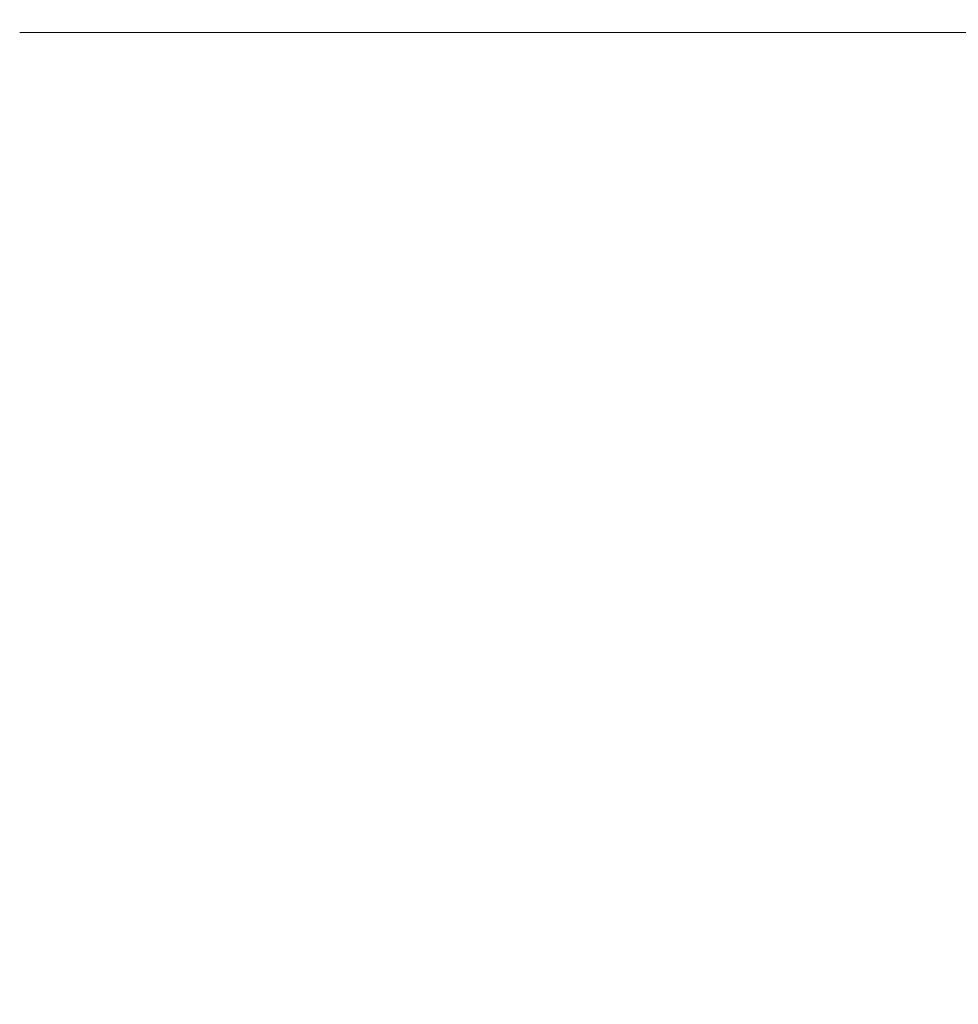
# Model space of a CAD drawing. Extents: x -79 to 76, y -205 to 0.
# Drawn here: x 26 to 31, y -51 to -46 of the extents above; entities that cross this region are included whole.
import ezdxf

# ---------------------------------------------------------------- set-up
doc = ezdxf.new("R2010")
doc.units = 0
doc.header["$LTSCALE"] = 500
doc.header["$MEASUREMENT"] = 0
doc.layers.add('EXC-CHROM', color=7, linetype='Continuous')

msp = doc.modelspace()

# ---------------------------------------------------------------- linework, layer by layer
at = {"layer": 'EXC-CHROM', "lineweight": 0}
for points, invisible_edges in [([(32.1802, -47.1511, 0.6832), (32.2377, -47.1511, 1.9608), (28.5629, -46.2708, 0.6832), (32.1802, -47.1511, 0.6832)], 15), ([(28.635, -46.2708, 2.2858), (28.5629, -46.2708, 0.6832), (32.2377, -47.1511, 1.9608), (28.635, -46.2708, 2.2858)], 15), ([(28.5629, -46.2708, 0.6832), (28.635, -46.2708, -0.9193), (32.1802, -47.1511, 0.6832), (28.5629, -46.2708, 0.6832)], 15), ([(32.2377, -47.1511, 1.9608), (32.4176, -47.1511, 3.2703), (28.635, -46.2708, 2.2858), (32.2377, -47.1511, 1.9608)], 15), ([(28.8607, -46.2708, 3.9286), (28.635, -46.2708, 2.2858), (32.4176, -47.1511, 3.2703), (28.8607, -46.2708, 3.9286)], 15), ([(32.2377, -47.1511, -0.5943), (32.1802, -47.1511, 0.6832), (28.635, -46.2708, -0.9193), (32.2377, -47.1511, -0.5943)], 15), ([(28.635, -46.2708, -0.9193), (28.8607, -46.2708, -2.5621), (32.2377, -47.1511, -0.5943), (28.635, -46.2708, -0.9193)], 15), ([(32.4176, -47.1511, 3.2703), (32.729, -47.1511, 4.5954), (28.8607, -46.2708, 3.9286), (32.4176, -47.1511, 3.2703)], 15), ([(29.2513, -46.2708, 5.5907), (28.8607, -46.2708, 3.9286), (32.729, -47.1511, 4.5954), (29.2513, -46.2708, 5.5907)], 15), ([(32.4176, -47.1511, -1.9038), (32.2377, -47.1511, -0.5943), (28.8607, -46.2708, -2.5621), (32.4176, -47.1511, -1.9038)], 15), ([(28.8607, -46.2708, -2.5621), (29.2513, -46.2708, -4.2242), (32.4176, -47.1511, -1.9038), (28.8607, -46.2708, -2.5621)], 15), ([(32.729, -47.1511, 4.5954), (33.1785, -47.1511, 5.9167), (29.2513, -46.2708, 5.5907), (32.729, -47.1511, 4.5954)], 15), ([(29.8151, -46.2708, 7.2482), (29.2513, -46.2708, 5.5907), (33.1785, -47.1511, 5.9167), (29.8151, -46.2708, 7.2482)], 15), ([(32.729, -47.1511, -3.2289), (32.4176, -47.1511, -1.9038), (29.2513, -46.2708, -4.2242), (32.729, -47.1511, -3.2289)], 15), ([(29.2513, -46.2708, -4.2242), (29.8151, -46.2708, -5.8817), (32.729, -47.1511, -3.2289), (29.2513, -46.2708, -4.2242)], 15), ([(33.1785, -47.1511, 5.9167), (33.7686, -47.1511, 7.2134), (29.8151, -46.2708, 7.2482), (33.1785, -47.1511, 5.9167)], 15), ([(30.5554, -46.2708, 8.8748), (29.8151, -46.2708, 7.2482), (33.7686, -47.1511, 7.2134), (30.5554, -46.2708, 8.8748)], 15), ([(33.1785, -47.1511, -4.5502), (32.729, -47.1511, -3.2289), (29.8151, -46.2708, -5.8817), (33.1785, -47.1511, -4.5502)], 15), ([(29.8151, -46.2708, -5.8817), (30.5554, -46.2708, -7.5083), (33.1785, -47.1511, -4.5502), (29.8151, -46.2708, -5.8817)], 15), ([(33.7686, -47.1511, 7.2134), (34.4977, -47.1511, 8.4633), (30.5554, -46.2708, 8.8748), (33.7686, -47.1511, 7.2134)], 15), ([(31.4701, -46.2708, 10.4427), (30.5554, -46.2708, 8.8748), (34.4977, -47.1511, 8.4633), (31.4701, -46.2708, 10.4427)], 15), ([(33.7686, -47.1511, -5.8469), (33.1785, -47.1511, -4.5502), (30.5554, -46.2708, -7.5083), (33.7686, -47.1511, -5.8469)], 15), ([(30.5554, -46.2708, -7.5083), (31.4701, -46.2708, -9.0762), (33.7686, -47.1511, -5.8469), (30.5554, -46.2708, -7.5083)], 15), ([(26.7318, -46.3989, 4.3225), (27.4201, -46.3989, 4.1951), (26.3979, -46.3989, 0.6832), (26.7318, -46.3989, 4.3225)], 11), ([(27.4201, -46.3989, 4.1951), (27.0979, -46.3989, 0.6832), (26.3979, -46.3989, 0.6832), (27.4201, -46.3989, 4.1951)], 14), ([(26.3979, -46.3989, 0.6832), (27.0979, -46.3989, 0.6832), (26.7318, -46.3989, -2.956), (26.3979, -46.3989, 0.6832)], 11), ([(26.7318, -46.3989, 4.3225), (26.3979, -46.3989, 0.6832), (26.3992, -60.3989, 0.9127), (26.7318, -46.3989, 4.3225)], 15), ([(26.3992, -60.3989, 0.9127), (26.3979, -46.3989, 0.6832), (26.6913, -60.3989, -2.7302), (26.3992, -60.3989, 0.9127)], 15), ([(26.3979, -46.3989, 0.6832), (26.7318, -46.3989, -2.956), (26.6913, -60.3989, -2.7302), (26.3979, -46.3989, 0.6832)], 15), ([(26.7748, -60.3989, 4.5479), (26.7318, -46.3989, 4.3225), (26.3992, -60.3989, 0.9127), (26.7748, -60.3989, 4.5479)], 15), ([(26.6913, -60.3989, -2.7302), (26.7318, -46.3989, -2.956), (27.7189, -60.3989, -6.4648), (26.6913, -60.3989, -2.7302)], 15), ([(27.8021, -46.3989, 8.0452), (28.453, -46.3989, 7.7875), (26.7318, -46.3989, 4.3225), (27.8021, -46.3989, 8.0452)], 11), ([(28.453, -46.3989, 7.7875), (27.4201, -46.3989, 4.1951), (26.7318, -46.3989, 4.3225), (28.453, -46.3989, 7.7875)], 14), ([(27.0979, -46.3989, 0.6832), (27.4201, -46.3989, -2.8286), (26.7318, -46.3989, -2.956), (27.0979, -46.3989, 0.6832)], 14), ([(26.7318, -46.3989, -2.956), (27.4201, -46.3989, -2.8286), (27.8021, -46.3989, -6.6786), (26.7318, -46.3989, -2.956)], 11), ([(27.8021, -46.3989, 8.0452), (26.7318, -46.3989, 4.3225), (26.7748, -60.3989, 4.5479), (27.8021, -46.3989, 8.0452)], 15), ([(26.7318, -46.3989, -2.956), (27.8021, -46.3989, -6.6786), (27.7189, -60.3989, -6.4648), (26.7318, -46.3989, -2.956)], 15), ([(27.8878, -60.3989, 8.258), (27.8021, -46.3989, 8.0452), (26.7748, -60.3989, 4.5479), (27.8878, -60.3989, 8.258)], 15), ([(27.4201, -46.3989, -2.8286), (27.0979, -46.3989, 0.6832), (27.4275, -47.4289, 0.6832), (27.4201, -46.3989, -2.8286)], 15), ([(27.4275, -47.4289, 0.6832), (27.0979, -46.3989, 0.6832), (27.7442, -47.4289, 4.1352), (27.4275, -47.4289, 0.6832)], 15), ([(27.0979, -46.3989, 0.6832), (27.4201, -46.3989, 4.1951), (27.7442, -47.4289, 4.1352), (27.0979, -46.3989, 0.6832)], 15), ([(27.4201, -46.3989, -2.8286), (28.453, -46.3989, -6.421), (27.8021, -46.3989, -6.6786), (27.4201, -46.3989, -2.8286)], 14), ([(28.453, -46.3989, -6.421), (27.4201, -46.3989, -2.8286), (27.7442, -47.4289, -2.7687), (28.453, -46.3989, -6.421)], 15), ([(27.7442, -47.4289, -2.7687), (27.4201, -46.3989, -2.8286), (27.4275, -47.4289, 0.6832), (27.7442, -47.4289, -2.7687)], 15), ([(27.7442, -47.4289, 4.1352), (27.4201, -46.3989, 4.1951), (28.7595, -47.4289, 7.6661), (27.7442, -47.4289, 4.1352)], 15), ([(27.4201, -46.3989, 4.1951), (28.453, -46.3989, 7.7875), (28.7595, -47.4289, 7.6661), (27.4201, -46.3989, 4.1951)], 15), ([(27.7189, -60.3989, -6.4648), (27.8021, -46.3989, -6.6786), (29.5335, -60.3989, -10.0682), (27.7189, -60.3989, -6.4648)], 15), ([(28.7595, -47.4289, -6.2996), (28.453, -46.3989, -6.421), (27.7442, -47.4289, -2.7687), (28.7595, -47.4289, -6.2996)], 15), ([(29.658, -46.3989, 11.6274), (30.2439, -46.3989, 11.2444), (27.8021, -46.3989, 8.0452), (29.658, -46.3989, 11.6274)], 11), ([(30.2439, -46.3989, 11.2444), (28.453, -46.3989, 7.7875), (27.8021, -46.3989, 8.0452), (30.2439, -46.3989, 11.2444)], 14), ([(27.8021, -46.3989, -6.6786), (28.453, -46.3989, -6.421), (29.658, -46.3989, -10.2609), (27.8021, -46.3989, -6.6786)], 11), ([(29.658, -46.3989, 11.6274), (27.8021, -46.3989, 8.0452), (27.8878, -60.3989, 8.258), (29.658, -46.3989, 11.6274)], 15), ([(27.8021, -46.3989, -6.6786), (29.658, -46.3989, -10.2609), (29.5335, -60.3989, -10.0682), (27.8021, -46.3989, -6.6786)], 15), ([(29.7846, -60.3989, 11.8188), (29.658, -46.3989, 11.6274), (27.8878, -60.3989, 8.258), (29.7846, -60.3989, 11.8188)], 15), ([(28.453, -46.3989, -6.421), (30.2439, -46.3989, -9.8779), (29.658, -46.3989, -10.2609), (28.453, -46.3989, -6.421)], 14), ([(30.2439, -46.3989, -9.8779), (28.453, -46.3989, -6.421), (28.7595, -47.4289, -6.2996), (30.2439, -46.3989, -9.8779)], 15), ([(28.7595, -47.4289, 7.6661), (28.453, -46.3989, 7.7875), (30.5198, -47.4289, 11.064), (28.7595, -47.4289, 7.6661)], 15), ([(28.453, -46.3989, 7.7875), (30.2439, -46.3989, 11.2444), (30.5198, -47.4289, 11.064), (28.453, -46.3989, 7.7875)], 15), ([(30.5197, -47.4289, -9.6975), (30.2439, -46.3989, -9.8779), (28.7595, -47.4289, -6.2996), (30.5197, -47.4289, -9.6975)], 15), ([(29.5335, -60.3989, -10.0682), (29.658, -46.3989, -10.2609), (32.0945, -60.3989, -13.2957), (29.5335, -60.3989, -10.0682)], 15), ([(32.2558, -46.3989, 14.8254), (32.7507, -46.3989, 14.3304), (29.658, -46.3989, 11.6274), (32.2558, -46.3989, 14.8254)], 11), ([(32.7507, -46.3989, 14.3304), (30.2439, -46.3989, 11.2444), (29.658, -46.3989, 11.6274), (32.7507, -46.3989, 14.3304)], 14), ([(29.658, -46.3989, -10.2609), (30.2439, -46.3989, -9.8779), (32.2557, -46.3989, -13.4589), (29.658, -46.3989, -10.2609)], 11), ([(32.2558, -46.3989, 14.8254), (29.658, -46.3989, 11.6274), (29.7846, -60.3989, 11.8188), (32.2558, -46.3989, 14.8254)], 15), ([(29.658, -46.3989, -10.2609), (32.2557, -46.3989, -13.4589), (32.0945, -60.3989, -13.2957), (29.658, -46.3989, -10.2609)], 13), ([(32.4189, -60.3989, 14.9867), (32.2558, -46.3989, 14.8254), (29.7846, -60.3989, 11.8188), (32.4189, -60.3989, 14.9867)], 15), ([(30.2439, -46.3989, -9.8779), (32.7507, -46.3989, -12.9639), (32.2557, -46.3989, -13.4589), (30.2439, -46.3989, -9.8779)], 14), ([(32.7507, -46.3989, -12.9639), (30.2439, -46.3989, -9.8779), (30.5197, -47.4289, -9.6975), (32.7507, -46.3989, -12.9639)], 15), ([(30.5198, -47.4289, 11.064), (30.2439, -46.3989, 11.2444), (32.9838, -47.4289, 14.0974), (30.5198, -47.4289, 11.064)], 15), ([(30.2439, -46.3989, 11.2444), (32.7507, -46.3989, 14.3304), (32.9838, -47.4289, 14.0974), (30.2439, -46.3989, 11.2444)], 13), ([(32.9838, -47.4289, -12.7308), (32.7507, -46.3989, -12.9639), (30.5197, -47.4289, -9.6975), (32.9838, -47.4289, -12.7308)], 15), ([(27.7442, -47.4289, -2.7687), (27.4275, -47.4289, 0.6832), (28.1405, -58.9687, -2.6953), (27.7442, -47.4289, -2.7687)], 15), ([(28.1405, -58.9687, -2.6953), (27.4275, -47.4289, 0.6832), (27.8305, -58.9687, 0.6832), (28.1405, -58.9687, -2.6953)], 15), ([(27.4275, -47.4289, 0.6832), (27.7442, -47.4289, 4.1352), (27.8305, -58.9687, 0.6832), (27.4275, -47.4289, 0.6832)], 15), ([(28.7595, -47.4289, -6.2996), (27.7442, -47.4289, -2.7687), (29.1341, -58.9687, -6.1513), (28.7595, -47.4289, -6.2996)], 15), ([(29.1341, -58.9687, -6.1513), (27.7442, -47.4289, -2.7687), (28.1405, -58.9687, -2.6953), (29.1341, -58.9687, -6.1513)], 15), ([(27.8305, -58.9687, 0.6832), (27.7442, -47.4289, 4.1352), (28.1405, -58.9687, 4.0618), (27.8305, -58.9687, 0.6832)], 15), ([(27.7442, -47.4289, 4.1352), (28.7595, -47.4289, 7.6661), (28.1405, -58.9687, 4.0618), (27.7442, -47.4289, 4.1352)], 15), ([(28.1405, -58.9687, 4.0618), (28.7595, -47.4289, 7.6661), (29.1341, -58.9687, 7.5178), (28.1405, -58.9687, 4.0618)], 15), ([(30.5197, -47.4289, -9.6975), (28.7595, -47.4289, -6.2996), (30.8571, -58.9687, -9.477), (30.5197, -47.4289, -9.6975)], 15), ([(30.8571, -58.9687, -9.477), (28.7595, -47.4289, -6.2996), (29.1341, -58.9687, -6.1513), (30.8571, -58.9687, -9.477)], 15), ([(28.7595, -47.4289, 7.6661), (30.5198, -47.4289, 11.064), (29.1341, -58.9687, 7.5178), (28.7595, -47.4289, 7.6661)], 15), ([(29.1341, -58.9687, 7.5178), (30.5198, -47.4289, 11.064), (30.8571, -58.9687, 10.8435), (29.1341, -58.9687, 7.5178)], 15), ([(32.9838, -47.4289, -12.7308), (30.5197, -47.4289, -9.6975), (33.2688, -58.9687, -12.4459), (32.9838, -47.4289, -12.7308)], 15), ([(33.2688, -58.9687, -12.4459), (30.5197, -47.4289, -9.6975), (30.8571, -58.9687, -9.477), (33.2688, -58.9687, -12.4459)], 15), ([(30.5198, -47.4289, 11.064), (32.9838, -47.4289, 14.0974), (30.8571, -58.9687, 10.8435), (30.5198, -47.4289, 11.064)], 15), ([(30.8571, -58.9687, 10.8435), (32.9838, -47.4289, 14.0974), (33.2688, -58.9687, 13.8124), (30.8571, -58.9687, 10.8435)], 13)]:
    msp.add_3dface(points, dxfattribs=dict(at, invisible_edges=invisible_edges))

doc.saveas('drawing.dxf')
